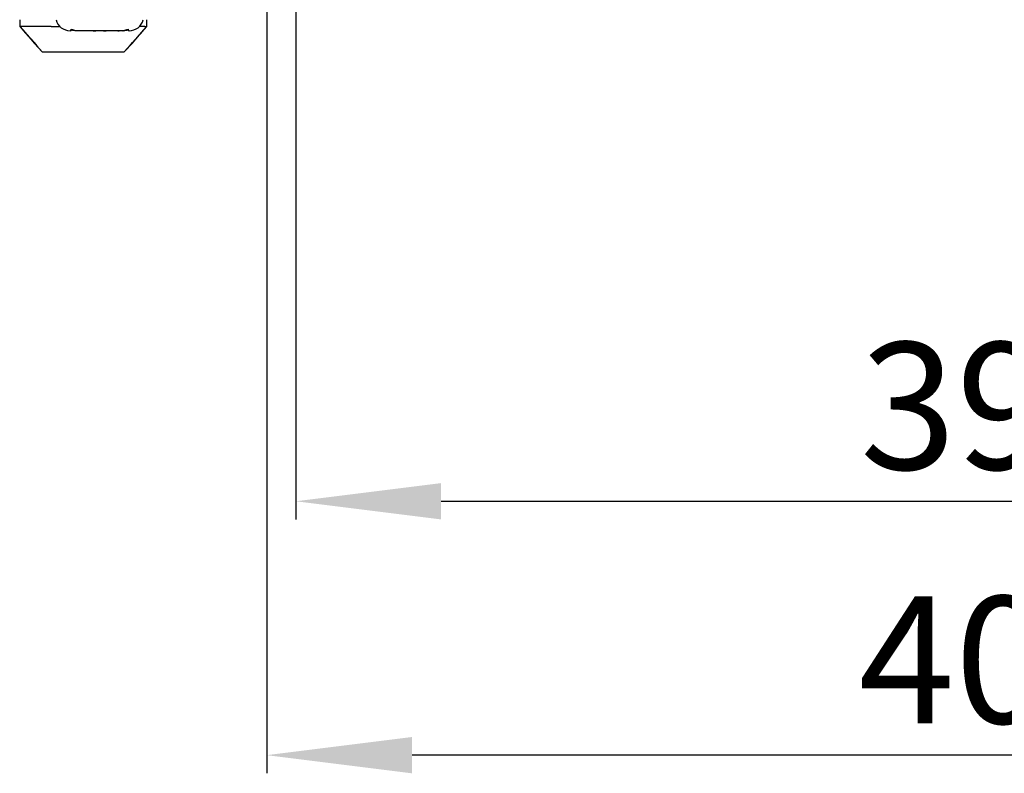
# Model space of a CAD drawing. Units: millimetres. Extents: x 0 to 420, y 0 to 297.
# Drawn here: x 29 to 56, y 62 to 82 of the extents above; entities that cross this region are included whole.
import ezdxf

# ---------------------------------------------------------------- set-up
doc = ezdxf.new("R2010")
doc.units = ezdxf.units.MM
doc.header["$LTSCALE"] = 23.1
doc.header["$PDMODE"] = 3
doc.header["$PDSIZE"] = 1
doc.layers.get('0').update_dxf_attribs({"linetype": 'CONTINUOUS'})
doc.layers.get('Defpoints').update_dxf_attribs({"linetype": 'CONTINUOUS'})
doc.layers.add('07__ASM_ALL_ANNOTATION', color=7, linetype='CONTINUOUS')
doc.layers.add('_45988', color=7, linetype='CONTINUOUS')
doc.styles.get("Standard").update_dxf_attribs({"font": 'gost.ttf'})
doc.dimstyles.new('DIMSTYLE_1', dxfattribs={"dimtxt": 3.5, "dimasz": 4, "dimexe": 0.5, "dimexo": 0, "dimgap": 0.875, "dimtad": 1, "dimdec": 3, "dimlfac": 10, "dimtxsty": 'STANDARD', "dimblk": '_FILLED', "dimblk1": '_FILLED', "dimblk2": '_FILLED', "dimcen": 0.09, "dimadec": 0, "dimazin": 0, "dimtp": 0.8, "dimtm": 0.8, "dimtfac": 1, "dimtdec": 3, "dimtofl": 0, "dimtmove": 0, "dimatfit": 3, "dimldrblk": '_FILLED', "dimfxl": 1, "dimtolj": 1, "dimarcsym": 0})
doc.dimstyles.new('DIMSTYLE_6', dxfattribs={"dimtxt": 3.5, "dimasz": 4, "dimexe": 0.5, "dimexo": 0, "dimgap": 0.875, "dimtad": 1, "dimdec": 3, "dimlfac": 10, "dimtxsty": 'STANDARD', "dimblk": '_FILLED', "dimblk1": '_FILLED', "dimblk2": '_FILLED', "dimcen": 0.09, "dimadec": 0, "dimazin": 0, "dimtp": 0.5, "dimtm": 0.5, "dimtfac": 1, "dimtdec": 3, "dimtofl": 0, "dimtmove": 0, "dimatfit": 3, "dimldrblk": '_FILLED', "dimfxl": 1, "dimtolj": 1, "dimarcsym": 0})

# ---------------------------------------------------------------- blocks, each defined once
blk = doc.blocks.new('_FILLED')
at = {"color": 0, "linetype": 'ByBlock'}
blk.add_solid([(0, 0), (-1, 0.125), (-1, -0.125)], dxfattribs=at)
blk = doc.blocks.new('*D9')
at = {"layer": '07__ASM_ALL_ANNOTATION', "color": 0, "linetype": 'Continuous', "lineweight": -2}
for p, q in [((35.365, 105.072), (35.365, 61.749)), ((75.965, 105.072), (75.965, 61.749)), ((71.965, 62.249), (39.365, 62.249))]:
    blk.add_line(p, q, dxfattribs=at)
at = {"layer": 'Defpoints', "color": 0, "linetype": 'Continuous'}
for p in [(35.365, 105.072), (75.965, 105.072), (35.365, 62.249)]:
    blk.add_point(p, dxfattribs=at)
at = {"layer": '07__ASM_ALL_ANNOTATION', "color": 0, "linetype": 'Continuous', "lineweight": -2, "xscale": 4, "yscale": 4, "zscale": 4, "rotation": 180}
blk.add_blockref('_FILLED', (35.365, 62.249), dxfattribs=at)
at = {"layer": '07__ASM_ALL_ANNOTATION', "color": 0, "linetype": 'Continuous', "lineweight": -2, "xscale": 4, "yscale": 4, "zscale": 4}
blk.add_blockref('_FILLED', (75.965, 62.249), dxfattribs=at)
at = {"layer": '07__ASM_ALL_ANNOTATION', "color": 0, "linetype": 'Continuous', "insert": (55.629, 66.624), "char_height": 3.5, "attachment_point": 2}
blk.add_mtext('\\A1;406', dxfattribs=at)
blk = doc.blocks.new('*D10')
at = {"layer": '07__ASM_ALL_ANNOTATION', "color": 0, "linetype": 'Continuous', "lineweight": -2}
for p, q in [((36.165, 105.822), (36.165, 68.739)), ((75.165, 105.822), (75.165, 68.739)), ((40.165, 69.239), (71.165, 69.239))]:
    blk.add_line(p, q, dxfattribs=at)
at = {"layer": 'Defpoints', "color": 0, "linetype": 'Continuous'}
for p in [(36.165, 105.822), (75.165, 105.822), (75.165, 69.239)]:
    blk.add_point(p, dxfattribs=at)
at = {"layer": '07__ASM_ALL_ANNOTATION', "color": 0, "linetype": 'Continuous', "lineweight": -2, "xscale": 4, "yscale": 4, "zscale": 4, "rotation": 180}
blk.add_blockref('_FILLED', (36.165, 69.239), dxfattribs=at)
at = {"layer": '07__ASM_ALL_ANNOTATION', "color": 0, "linetype": 'Continuous', "lineweight": -2, "xscale": 4, "yscale": 4, "zscale": 4}
blk.add_blockref('_FILLED', (75.165, 69.239), dxfattribs=at)
at = {"layer": '07__ASM_ALL_ANNOTATION', "color": 0, "linetype": 'Continuous', "insert": (55.666, 73.614), "char_height": 3.5, "attachment_point": 2}
blk.add_mtext('\\A1;390', dxfattribs=at)

msp = doc.modelspace()

# ---------------------------------------------------------------- linework, layer by layer
at = {"color": 7, "linetype": 'Continuous'}
for p, q in [((29.98036, 82.19181), (29.95189, 82.19181)), ((29.98036, 82.19181), (29.98036, 82.23353)), ((30.11679, 82.20104), (30.11679, 82.19181)), ((31.40136, 82.19181), (30.11679, 82.19181)), ((30.58892, 82.19181), (30.58892, 82.19309)), ((30.65067, 82.19245), (30.65067, 82.19181)), ((30.87851, 82.19245), (30.87851, 82.19181)), ((30.94025, 82.19309), (30.94025, 82.19181)), ((31.41239, 82.20107), (31.41239, 82.19188)), ((31.54882, 82.23353), (31.54882, 82.19181)), ((31.57729, 82.19181), (31.54882, 82.19181))]:
    msp.add_line(p, q, dxfattribs=at)
for centre, radius, start, end in [((29.95189, 82.59181), 0.4, 194.477512, 270), ((31.57729, 82.59181), 0.4, 270, 345.522488), ((30.70089, 89.98574), 7.79345, 269.176826, 269.630799), ((30.65796, 82.23365), 0.04184, 259.964015, 269.95846), ((30.87122, 82.23365), 0.04184, 270.04154, 280.035985), ((30.82829, 89.98574), 7.79345, 270.369201, 270.823174), ((31.40138, 83.02488), 0.83307, 269.998298, 270.757421)]:
    msp.add_arc(centre, radius, start, end, dxfattribs=at)
for points in [[(29.98036, 82.23353), (30.02444, 82.21797), (30.07049, 82.20753), (30.11679, 82.20104)], [(30.11679, 82.19183), (30.07109, 82.19211), (30.02514, 82.19627), (29.98036, 82.20541)], [(31.26885, 82.19181), (31.31679, 82.19181), (31.36491, 82.19439), (31.4124, 82.20104)], [(31.54882, 82.20541), (31.50404, 82.19627), (31.45809, 82.19211), (31.41239, 82.19183)], [(31.4124, 82.20104), (31.45869, 82.20753), (31.50474, 82.21797), (31.54882, 82.23353)]]:
    msp.add_open_spline(points, degree=3, dxfattribs=at)
at = {"layer": '_45988', "color": 7, "linetype": 'Continuous'}
for p, q in [((28.56459, 82.49181), (28.56779, 82.30816)), ((32.06138, 82.30816), (32.06459, 82.49181)), ((28.56965, 82.30604), (28.56782, 82.30813)), ((28.58398, 82.28971), (28.56965, 82.30604)), ((28.69593, 82.30947), (28.6276, 82.30928)), ((28.74113, 82.30948), (28.69593, 82.30947)), ((28.85973, 82.30941), (28.74113, 82.30948)), ((29.43294, 82.30926), (28.85988, 82.30926)), ((29.43296, 82.30937), (29.66996, 82.30945)), ((31.93325, 82.30947), (31.85922, 82.30945)), ((31.86256, 82.0766), (32.06138, 82.30802)), ((32.00516, 82.30927), (31.93325, 82.30947)), ((32.0452, 82.28971), (32.05953, 82.30604)), ((32.05953, 82.30604), (32.06139, 82.30816)), ((29.18459, 81.61181), (29.1838, 81.61271)), ((29.18456, 81.61181), (31.44459, 81.61181))]:
    msp.add_line(p, q, dxfattribs=at)
for points in [[(28.5678, 82.30802), (28.76662, 82.0766), (28.97328, 81.8433), (29.18459, 81.61181)], [(28.58394, 82.28967), (28.71901, 82.13568), (28.86783, 81.96707), (29.02058, 81.79515), (29.18456, 81.61184)], [(31.44459, 81.61181), (31.60911, 81.79572), (31.76298, 81.96891), (31.91101, 82.13663), (32.04524, 82.28967)], [(31.44459, 81.61181), (31.6559, 81.8433), (31.86256, 82.0766)]]:
    msp.add_lwpolyline(points, dxfattribs=at)
for centre, start, end in [((101.49329, 146.28131), 221.2730174, 221.8079486), ((-40.86411, 146.28131), 318.1920514, 318.7269826)]:
    msp.add_arc(centre, 97.00872, start, end, dxfattribs=at)
for points, knots in [([(28.57254, 82.30858), (28.57135, 82.30852), (28.57032, 82.30827), (28.56779, 82.30858), (28.56779, 82.30818)], [0, 0, 0, 0, 0.74539784, 1, 1, 1, 1]), ([(28.6276, 82.30928), (28.62112, 82.30928), (28.60277, 82.30919), (28.5844, 82.30912), (28.57254, 82.30858)], [0, 0, 0, 0, 0.35321162, 1, 1, 1, 1]), ([(32.00516, 82.30927), (32.01119, 82.30927), (32.02835, 82.30905), (32.04552, 82.30909), (32.05664, 82.30858)], [0, 0, 0, 0, 0.35132885, 1, 1, 1, 1]), ([(32.05664, 82.30858), (32.05783, 82.30852), (32.05883, 82.30808), (32.06139, 82.30858), (32.06138, 82.30818)], [0, 0, 0, 0, 0.74764153, 1, 1, 1, 1])]:
    msp.add_open_spline(points, degree=3, knots=knots, dxfattribs=at)

# ---------------------------------------------------------------- dimensions: what is measured, and where the dimension line sits
at = {"layer": '07__ASM_ALL_ANNOTATION', "color": 7, "linetype": 'Continuous'}
dim = msp.add_linear_dim(base=(75.16459, 69.23905), p1=(36.16459, 105.82181), p2=(75.16459, 105.82181), dimstyle='DIMSTYLE_6', dxfattribs=at)
dim.commit()
dim.dimension.update_dxf_attribs({"geometry": '*D10', "text_midpoint": (55.66623, 69.23905), "dimtype": 160})
dim = msp.add_linear_dim(base=(35.36459, 62.24948), p1=(75.96459, 105.07181), p2=(35.36459, 105.07181), angle=180, dimstyle='DIMSTYLE_1', dxfattribs=at)
dim.commit()
dim.dimension.update_dxf_attribs({"geometry": '*D9', "text_midpoint": (55.62928, 62.24948), "dimtype": 160})

doc.saveas('drawing.dxf')
